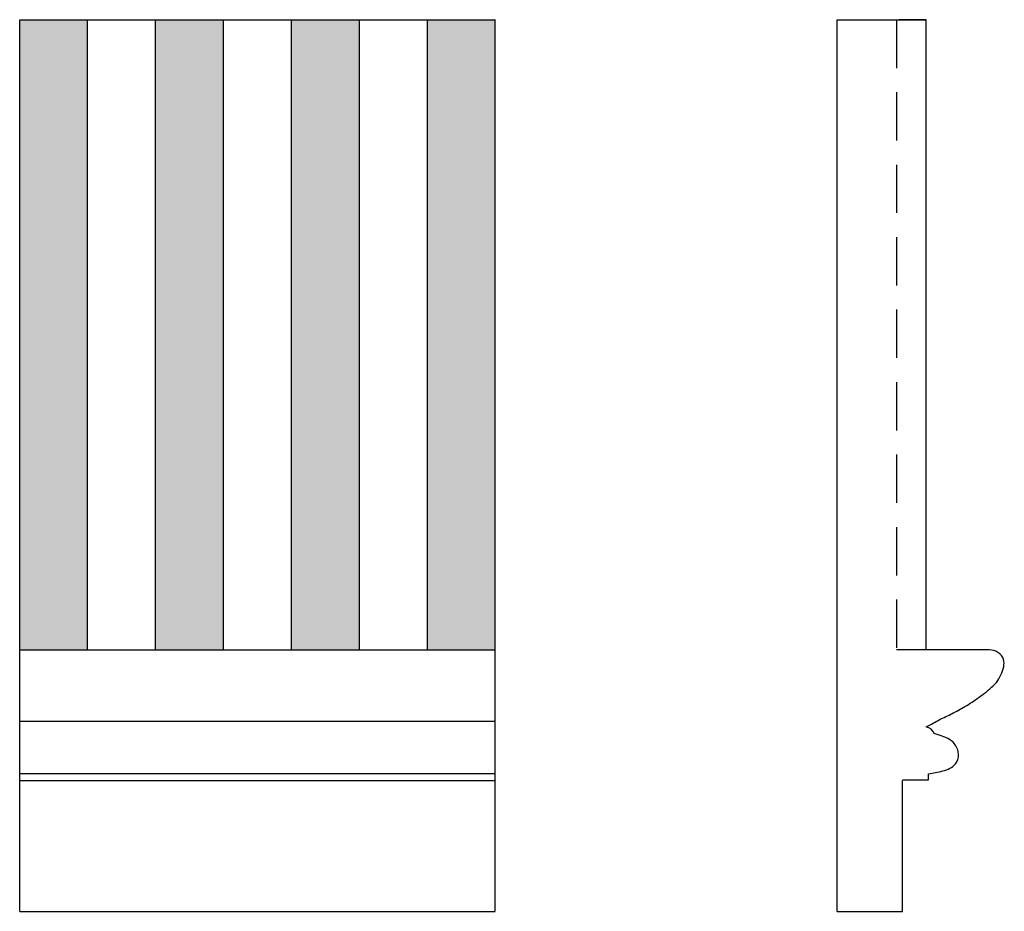
# Model space of a CAD drawing. Extents: x 15.2 to 25.6, y 5.5 to 14.8.
import ezdxf

# ---------------------------------------------------------------- set-up
doc = ezdxf.new("R2010")
doc.units = 0
doc.header["$LTSCALE"] = 0.04
doc.linetypes.add('DASHED', pattern=[19.05, 12.7, -6.35])
doc.layers.get('0').update_dxf_attribs({"linetype": 'CONTINUOUS'})

msp = doc.modelspace()

# ---------------------------------------------------------------- hatches: boundary and pattern name
h = msp.add_hatch(color=256)
h.paths.add_polyline_path([(20.238, 14.826), (19.524, 14.826), (19.524, 8.201), (20.238, 8.201)])
h.paths.add_polyline_path([(18.81, 14.826), (18.095, 14.826), (18.095, 8.201), (18.81, 8.201)])
h.paths.add_polyline_path([(17.381, 14.826), (16.667, 14.826), (16.667, 8.201), (17.381, 8.201)])
h.paths.add_polyline_path([(15.952, 14.826), (15.238, 14.826), (15.238, 8.201), (15.952, 8.201)])

# ---------------------------------------------------------------- linework, layer by layer
for p, q in [((15.238, 5.451), (15.238, 14.826)), ((15.238, 14.826), (20.238, 14.826)), ((15.952, 8.201), (15.952, 14.826)), ((16.667, 8.201), (16.667, 14.826)), ((17.381, 8.202), (17.381, 14.827)), ((18.095, 8.201), (18.095, 14.826)), ((18.81, 8.201), (18.81, 14.826)), ((19.524, 8.201), (19.524, 14.826)), ((20.238, 5.452), (20.238, 14.827)), ((23.832, 5.451), (23.832, 14.826)), ((23.832, 14.826), (24.769, 14.826)), ((24.769, 14.826), (24.481, 14.826)), ((24.769, 8.203), (24.769, 14.826)), ((15.238, 8.201), (20.238, 8.201)), ((25.313, 8.201), (24.793, 8.201)), ((15.238, 7.451), (20.238, 7.451)), ((20.238, 6.896), (15.238, 6.896)), ((24.519, 6.833), (24.793, 6.833)), ((15.238, 6.826), (20.238, 6.826)), ((20.242, 6.826), (20.242, 6.826)), ((24.519, 5.451), (24.519, 6.826)), ((15.238, 5.451), (20.238, 5.451)), ((23.832, 5.451), (24.519, 5.451))]:
    msp.add_line(p, q)
at = {"linetype": 'DASHED'}
for p, q in [((24.457, 14.826), (24.457, 8.202)), ((24.793, 8.201), (24.457, 8.201))]:
    msp.add_line(p, q, dxfattribs=at)
msp.add_lwpolyline([(24.793, 6.833), (24.793, 6.896)])
msp.add_arc((24.742, 7.272), 0.121, 23.5408, 77.1715)
for points, knots in [([(24.769, 7.39), (24.787, 7.399), (24.827, 7.42), (24.91, 7.471), (25.025, 7.521), (25.165, 7.597), (25.311, 7.688), (25.426, 7.78), (25.513, 7.861), (25.556, 7.936), (25.586, 8.017), (25.591, 8.108), (25.527, 8.183), (25.444, 8.205), (25.373, 8.201), (25.333, 8.201), (25.313, 8.201)], [0, 0, 0, 0, 0.063279, 0.135812, 0.290384, 0.437502, 0.614585, 0.805757, 0.878014, 0.971012, 1.060019, 1.13744, 1.232056, 1.326673, 1.386103, 1.445532, 1.445532, 1.445532, 1.445532]), ([(24.793, 6.896), (24.842, 6.905), (24.941, 6.922), (25.081, 6.976), (25.129, 7.13), (25.047, 7.254), (24.934, 7.292), (24.88, 7.311), (24.852, 7.32)], [0, 0, 0, 0, 0.1528074, 0.3056147, 0.4114742, 0.5936201, 0.680123, 0.766626, 0.766626, 0.766626, 0.766626])]:
    msp.add_open_spline(points, degree=3, knots=knots)

doc.saveas('drawing.dxf')
